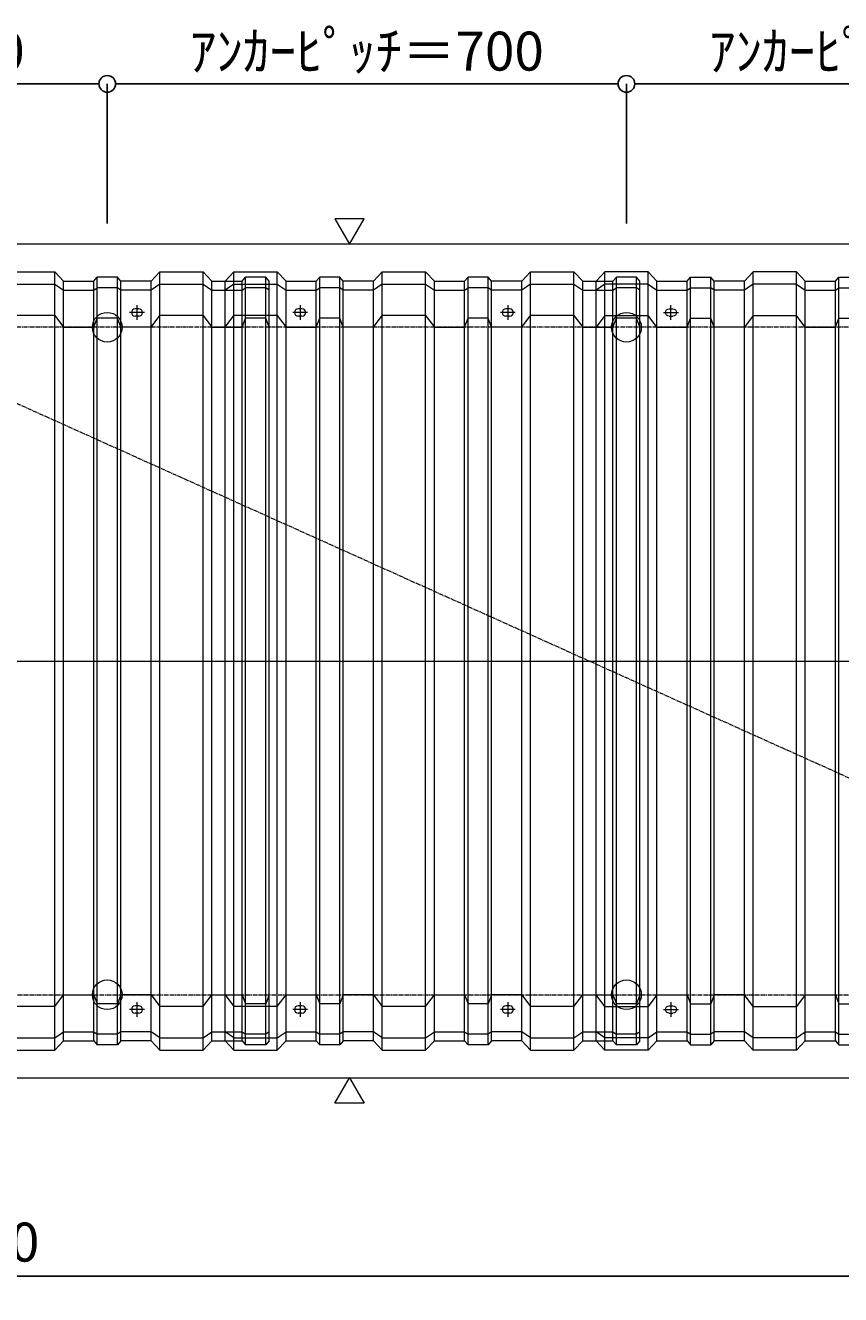
# Model space of a CAD drawing. Units: millimetres. Extents: x -12289 to 68564, y -2748 to 52132.
# Drawn here: x 61841 to 62940, y 28936 to 30648 of the extents above; entities that cross this region are included whole.
import ezdxf

# ---------------------------------------------------------------- set-up
doc = ezdxf.new("R2010")
doc.units = ezdxf.units.MM
doc.header["$LTSCALE"] = 0.3
doc.header["$PDMODE"] = 33
doc.header["$PDSIZE"] = 5
doc.linetypes.add('CENTER2', pattern=[28.575, 19.05, -3.175, 3.175, -3.175])
doc.layers.get('0').update_dxf_attribs({"lineweight": 9})
doc.layers.get('Defpoints').update_dxf_attribs({"lineweight": 9})
doc.layers.add('VP', color=7, linetype='Continuous', lineweight=9, plot=False)
for name, color, linetype, lineweight in [('テキスト', 50, 'Continuous', 9), ('パーツ02', 121, 'Continuous', 9), ('中心線', 210, 'CENTER2', 9), ('型材02', 71, 'Continuous', 9), ('寸法', 10, 'Continuous', 9)]:
    doc.layers.add(name, color=color, linetype=linetype, lineweight=lineweight)
doc.styles.add('TGK-text', font='MS Gothic.ttf', dxfattribs={"height": 3.5})
doc.dimstyles.new('T-dim', dxfattribs={"dimtxt": 3.5, "dimasz": 1.5, "dimexe": 0, "dimexo": 3, "dimgap": 1, "dimtad": 1, "dimdec": 1, "dimdsep": 46, "dimtxsty": 'TGK-text', "dimblk": 'DOTBLANK', "dimcen": 0, "dimclrt": 2, "dimazin": 2, "dimtfac": 1, "dimtdec": 1, "dimtix": 1, "dimtmove": 2, "dimatfit": 3, "dimldrblk": 'OPEN30', "dimfxl": 1, "dimtolj": 1, "dimtzin": 0, "dimarcsym": 0})
doc.dimstyles.new('T-dimN', dxfattribs={"dimtxt": 3.5, "dimasz": 10, "dimexe": 0, "dimexo": 3, "dimgap": 1, "dimtad": 1, "dimdec": 1, "dimdsep": 46, "dimtxsty": 'TGK-text', "dimcen": 0, "dimclrt": 2, "dimazin": 2, "dimtfac": 1, "dimtdec": 1, "dimtix": 1, "dimtmove": 2, "dimatfit": 3, "dimldrblk": 'OPEN30', "dimfxl": 1, "dimtfill": 1, "dimtolj": 1, "dimtzin": 0, "dimarcsym": 0})

# ---------------------------------------------------------------- blocks, each defined once
blk = doc.blocks.new('TK-DOLE-900-950平面')
at = {"layer": 'パーツ02', "linetype": 'ByBlock'}
for p, q in [((309.01944, 512), (320.78414, 524.9244)), ((320.78414, 524.9244), (379.21584, 524.9244)), ((320.78414, -524.92438), (320.78414, 524.9244)), ((379.21584, 524.9244), (390.98054, 512)), ((379.21584, -524.92438), (379.21584, 524.9244)), ((431.82158, 512), (436.37158, 517.3852)), ((463.6284, 517.3852), (436.37158, 517.3852)), ((436.37158, -517.3852), (436.37158, 517.3852)), ((468.17838, 512), (463.6284, 517.3852)), ((463.6284, -517.3852), (463.6284, 517.3852)), ((509.01944, 512), (520.78414, 524.9244)), ((520.78414, 524.9244), (579.21584, 524.9244)), ((520.78414, -524.92438), (520.78414, 524.9244)), ((579.21584, 524.9244), (590.98054, 512)), ((579.21584, -524.92438), (579.21584, 524.9244)), ((631.82158, 512), (636.37158, 517.3852)), ((663.6284, 517.3852), (636.37158, 517.3852)), ((636.37158, -517.3852), (636.37158, 517.3852)), ((668.17838, 512), (663.6284, 517.3852)), ((663.6284, -517.3852), (663.6284, 517.3852)), ((709.01944, 512), (720.78414, 524.9244)), ((720.78414, 524.9244), (779.21584, 524.9244)), ((720.78414, -524.92438), (720.78414, 524.9244)), ((779.21584, 524.9244), (790.98054, 512)), ((779.21584, -524.92438), (779.21584, 524.9244)), ((831.82158, 512), (836.37158, 517.3852)), ((863.6284, 517.3852), (836.37158, 517.3852)), ((836.37158, -517.3852), (836.37158, 517.3852)), ((868.17838, 512), (863.6284, 517.3852)), ((863.6284, -517.3852), (863.6284, 517.3852)), ((909.01944, 512), (920.78414, 524.9244)), ((920.78414, 524.9244), (979.21584, 524.9244)), ((920.78414, -524.92438), (920.78414, 524.9244)), ((979.21584, 524.9244), (990.98054, 512)), ((979.21584, -524.92438), (979.21584, 524.9244)), ((-62, 512), (-62, -511.99998)), ((-62, 512), (-50, 500)), ((-62, 512), (309.01944, 512)), ((-50, -499.99998), (-50, 500)), ((-50, 500), (309.01944, 500)), ((309.01944, -511.99998), (309.01944, 512)), ((320.78414, 508.1244), (309.01944, 500)), ((320.78414, 508.1244), (379.21584, 508.1244)), ((379.21584, 508.1244), (390.98054, 500)), ((390.98054, 512), (431.82158, 512)), ((390.98054, -511.99998), (390.98054, 512)), ((390.98054, 500), (431.82158, 500)), ((431.82158, -511.99998), (431.82158, 512)), ((431.82158, 500), (436.37158, 503.3852)), ((463.6284, 503.3852), (436.37158, 503.3852)), ((468.17838, 500), (463.6284, 503.3852)), ((509.01944, 512), (468.17838, 512)), ((468.17838, -511.99998), (468.17838, 512)), ((509.01944, 500), (468.17838, 500)), ((509.01944, -511.99998), (509.01944, 512)), ((520.78414, 508.1244), (509.01944, 500)), ((520.78414, 508.1244), (579.21584, 508.1244)), ((579.21584, 508.1244), (590.98054, 500)), ((590.98054, 512), (631.82158, 512)), ((590.98054, -511.99998), (590.98054, 512)), ((590.98054, 500), (631.82158, 500)), ((631.82158, -511.99998), (631.82158, 512)), ((631.82158, 500), (636.37158, 503.3852)), ((663.6284, 503.3852), (636.37158, 503.3852)), ((668.17838, 500), (663.6284, 503.3852)), ((709.01944, 512), (668.17838, 512)), ((668.17838, -511.99998), (668.17838, 512)), ((709.01944, 500), (668.17838, 500)), ((709.01944, -511.99998), (709.01944, 512)), ((720.78414, 508.1244), (709.01944, 500)), ((720.78414, 508.1244), (779.21584, 508.1244)), ((779.21584, 508.1244), (790.98054, 500)), ((790.98054, 512), (831.82158, 512)), ((790.98054, -511.99998), (790.98054, 512)), ((790.98054, 500), (831.82158, 500)), ((831.82158, -511.99998), (831.82158, 512)), ((831.82158, 500), (836.37158, 503.3852)), ((863.6284, 503.3852), (836.37158, 503.3852)), ((868.17838, 500), (863.6284, 503.3852)), ((909.01944, 512), (868.17838, 512)), ((868.17838, -511.99998), (868.17838, 512)), ((909.01944, 500), (868.17838, 500)), ((909.01944, -511.99998), (909.01944, 512)), ((920.78414, 508.1244), (909.01944, 500)), ((920.78414, 508.1244), (979.21584, 508.1244)), ((979.21584, 508.1244), (990.98054, 500)), ((990.98054, -511.99998), (990.98054, 512)), ((52.5, 475), (47.5, 475)), ((52.5, 465), (47.5, 465)), ((282.5, 475), (277.5, 475)), ((282.5, 465), (277.5, 465)), ((309.01944, 450), (320.78414, 466.04296)), ((379.21584, 466.04296), (320.78414, 466.04296)), ((379.21584, 466.04296), (390.98054, 450)), ((431.82158, 450), (436.37158, 462.2697)), ((463.6284, 462.2697), (436.37158, 462.2697)), ((468.17838, 450), (463.6284, 462.2697)), ((509.01944, 450), (520.78414, 466.04296)), ((579.21584, 466.04296), (520.78414, 466.04296)), ((579.21584, 466.04296), (590.98054, 450)), ((612.5, 475), (607.5, 475)), ((612.5, 465), (607.5, 465)), ((631.82158, 450), (636.37158, 462.2697)), ((663.6284, 462.2697), (636.37158, 462.2697)), ((668.17838, 450), (663.6284, 462.2697)), ((709.01944, 450), (720.78414, 466.04296)), ((779.21584, 466.04296), (720.78414, 466.04296)), ((779.21584, 466.04296), (790.98054, 450)), ((831.82158, 450), (836.37158, 462.2697)), ((863.6284, 462.2697), (836.37158, 462.2697)), ((868.17838, 450), (863.6284, 462.2697)), ((892.5, 475), (887.5, 475)), ((892.5, 465), (887.5, 465)), ((909.01944, 450), (920.78414, 466.04296)), ((979.21584, 466.04296), (920.78414, 466.04296)), ((979.21584, 466.04296), (990.98054, 450)), ((0, 450), (0, -450)), ((0, 450), (309.01944, 450)), ((390.98054, 450), (431.82158, 450)), ((509.01944, 450), (468.17838, 450)), ((590.98054, 450), (631.82158, 450)), ((709.01944, 450), (668.17838, 450)), ((790.98054, 450), (831.82158, 450)), ((909.01944, 450), (868.17838, 450)), ((-25, 297.5), (-25, 302.5)), ((-15, 297.5), (-15, 302.5)), ((-25, -2.5), (-25, 2.5)), ((-15, -2.5), (-15, 2.5)), ((-25, -302.5), (-25, -297.5)), ((-15, -302.5), (-15, -297.5)), ((0, -450), (309.01944, -450)), ((309.01944, -450), (320.78414, -466.04294)), ((379.21584, -466.04294), (390.98054, -450)), ((390.98054, -450), (431.82158, -450)), ((431.82158, -450), (436.37158, -462.26968)), ((468.17838, -450), (463.6284, -462.26968)), ((509.01944, -450), (468.17838, -450)), ((509.01944, -450), (520.78414, -466.04294)), ((579.21584, -466.04294), (590.98054, -450)), ((590.98054, -450), (631.82158, -450)), ((631.82158, -450), (636.37158, -462.26968)), ((668.17838, -450), (663.6284, -462.26968)), ((709.01944, -450), (668.17838, -450)), ((709.01944, -450), (720.78414, -466.04294)), ((779.21584, -466.04294), (790.98054, -450)), ((790.98054, -450), (831.82158, -450)), ((831.82158, -450), (836.37158, -462.26968)), ((868.17838, -450), (863.6284, -462.26968)), ((909.01944, -450), (868.17838, -450)), ((909.01944, -450), (920.78414, -466.04294)), ((979.21584, -466.04294), (990.98054, -450)), ((52.5, -465), (47.5, -465)), ((52.5, -475), (47.5, -475)), ((282.5, -465), (277.5, -465)), ((282.5, -475), (277.5, -475)), ((379.21584, -466.04294), (320.78414, -466.04294)), ((463.6284, -462.26968), (436.37158, -462.26968)), ((579.21584, -466.04294), (520.78414, -466.04294)), ((612.5, -465), (607.5, -465)), ((612.5, -475), (607.5, -475)), ((663.6284, -462.26968), (636.37158, -462.26968)), ((779.21584, -466.04294), (720.78414, -466.04294)), ((863.6284, -462.26968), (836.37158, -462.26968)), ((892.5, -465), (887.5, -465)), ((892.5, -475), (887.5, -475)), ((979.21584, -466.04294), (920.78414, -466.04294)), ((-62, -511.99998), (-50, -499.99998)), ((-62, -511.99998), (309.01944, -511.99998)), ((-50, -499.99998), (309.01944, -499.99998)), ((320.78414, -508.1244), (309.01944, -499.99998)), ((309.01944, -511.99998), (320.78414, -524.92438)), ((320.78414, -508.1244), (379.21584, -508.1244)), ((379.21584, -508.1244), (390.98054, -499.99998)), ((379.21584, -524.92438), (390.98054, -511.99998)), ((390.98054, -499.99998), (431.82158, -499.99998)), ((390.98054, -511.99998), (431.82158, -511.99998)), ((431.82158, -499.99998), (436.37158, -503.3852)), ((431.82158, -511.99998), (436.37158, -517.3852)), ((463.6284, -503.3852), (436.37158, -503.3852)), ((468.17838, -499.99998), (463.6284, -503.3852)), ((468.17838, -511.99998), (463.6284, -517.3852)), ((509.01944, -499.99998), (468.17838, -499.99998)), ((509.01944, -511.99998), (468.17838, -511.99998)), ((520.78414, -508.1244), (509.01944, -499.99998)), ((509.01944, -511.99998), (520.78414, -524.92438)), ((520.78414, -508.1244), (579.21584, -508.1244)), ((579.21584, -508.1244), (590.98054, -499.99998)), ((579.21584, -524.92438), (590.98054, -511.99998)), ((590.98054, -499.99998), (631.82158, -499.99998)), ((590.98054, -511.99998), (631.82158, -511.99998)), ((631.82158, -499.99998), (636.37158, -503.3852)), ((631.82158, -511.99998), (636.37158, -517.3852)), ((663.6284, -503.3852), (636.37158, -503.3852)), ((668.17838, -499.99998), (663.6284, -503.3852)), ((668.17838, -511.99998), (663.6284, -517.3852)), ((709.01944, -499.99998), (668.17838, -499.99998)), ((709.01944, -511.99998), (668.17838, -511.99998)), ((720.78414, -508.1244), (709.01944, -499.99998)), ((709.01944, -511.99998), (720.78414, -524.92438)), ((720.78414, -508.1244), (779.21584, -508.1244)), ((779.21584, -508.1244), (790.98054, -499.99998)), ((779.21584, -524.92438), (790.98054, -511.99998)), ((790.98054, -499.99998), (831.82158, -499.99998)), ((790.98054, -511.99998), (831.82158, -511.99998)), ((831.82158, -499.99998), (836.37158, -503.3852)), ((831.82158, -511.99998), (836.37158, -517.3852)), ((863.6284, -503.3852), (836.37158, -503.3852)), ((868.17838, -499.99998), (863.6284, -503.3852)), ((868.17838, -511.99998), (863.6284, -517.3852)), ((909.01944, -499.99998), (868.17838, -499.99998)), ((909.01944, -511.99998), (868.17838, -511.99998)), ((920.78414, -508.1244), (909.01944, -499.99998)), ((909.01944, -511.99998), (920.78414, -524.92438)), ((920.78414, -508.1244), (979.21584, -508.1244)), ((979.21584, -508.1244), (990.98054, -499.99998)), ((979.21584, -524.92438), (990.98054, -511.99998)), ((320.78414, -524.92438), (379.21584, -524.92438)), ((463.6284, -517.3852), (436.37158, -517.3852)), ((520.78414, -524.92438), (579.21584, -524.92438)), ((663.6284, -517.3852), (636.37158, -517.3852)), ((720.78414, -524.92438), (779.21584, -524.92438)), ((863.6284, -517.3852), (836.37158, -517.3852)), ((920.78414, -524.92438), (979.21584, -524.92438))]:
    blk.add_line(p, q, dxfattribs=at)
for centre, radius, start, end in [((47.5, 470), 5, 90, 180), ((47.5, 470), 5, 180, 270), ((52.5, 470), 5, 0, 90), ((52.5, 470), 5, 270, 0), ((277.5, 470), 5, 90, 180), ((277.5, 470), 5, 180, 270), ((282.5, 470), 5, 0, 90), ((282.5, 470), 5, 270, 0), ((607.5, 470), 5, 90, 180), ((607.5, 470), 5, 180, 270), ((612.5, 470), 5, 0, 90), ((612.5, 470), 5, 270, 0), ((887.5, 470), 5, 90, 180), ((887.5, 470), 5, 180, 270), ((892.5, 470), 5, 0, 90), ((892.5, 470), 5, 270, 0), ((-1464.29842, -824.39542), 1941.19904, 29.447568, 41.033419), ((-20, 302.5), 5, 90, 180), ((-20, 297.5), 5, 180, 270), ((-20, 302.5), 5, 0, 90), ((-20, 297.5), 5, 270, 0), ((-15.94554, 0.00006), 274.73182, 359.999995, 28.229683), ((-20, 2.5), 5, 90, 180), ((-20, 2.5), 5, 0, 90), ((-15.94554, 0.00002), 274.73182, 331.770317, 0.000005), ((-20, -2.5), 5, 180, 270), ((-20, -2.5), 5, 270, 0), ((-1464.29842, 824.39548), 1941.19904, 318.966581, 330.552432), ((-20, -297.5), 5, 90, 180), ((-20, -302.5), 5, 180, 270), ((-20, -297.5), 5, 0, 90), ((-20, -302.5), 5, 270, 0), ((47.5, -470), 5, 90, 180), ((47.5, -470), 5, 180, 270), ((52.5, -470), 5, 0, 90), ((52.5, -470), 5, 270, 0), ((277.5, -470), 5, 90, 180), ((277.5, -470), 5, 180, 270), ((282.5, -470), 5, 0, 90), ((282.5, -470), 5, 270, 0), ((607.5, -470), 5, 90, 180), ((607.5, -470), 5, 180, 270), ((612.5, -470), 5, 0, 90), ((612.5, -470), 5, 270, 0), ((887.5, -470), 5, 90, 180), ((887.5, -470), 5, 180, 270), ((892.5, -470), 5, 0, 90), ((892.5, -470), 5, 270, 0)]:
    blk.add_arc(centre, radius, start, end, dxfattribs=at)
at = {"layer": '中心線', "linetype": 'ByBlock'}
for p, q in [((50, 460), (50, 480)), ((280, 460), (280, 480)), ((610, 460), (610, 480)), ((890, 460), (890, 480)), ((60, 470), (40, 470)), ((290, 470), (270, 470)), ((620, 470), (600, 470)), ((900, 470), (880, 470)), ((-20, 315), (-20, 285)), ((-35, 300), (-5, 300)), ((-35, 0), (-5, 0)), ((-20, -15), (-20, 15)), ((-20, -315), (-20, -285)), ((-35, -300), (-5, -300)), ((50, -460), (50, -480)), ((280, -460), (280, -480)), ((610, -460), (610, -480)), ((890, -460), (890, -480)), ((60, -470), (40, -470)), ((290, -470), (270, -470)), ((620, -470), (600, -470)), ((900, -470), (880, -470))]:
    blk.add_line(p, q, dxfattribs=at)
blk = doc.blocks.new('TK-DOLS-900-1500平面')
at = {"layer": 'パーツ02', "linetype": 'ByBlock'}
for p, q in [((1211.7647, 524.9244), (1270.1964, 524.9244)), ((1270.1964, 524.9244), (1281.9611, 512)), ((1270.1964, -524.9244), (1270.1964, 524.9244)), ((1322.80214, 512), (1327.35214, 517.3852)), ((1354.60896, 517.3852), (1327.35214, 517.3852)), ((1327.35214, -517.38522), (1327.35214, 517.3852)), ((1359.15894, 512), (1354.60896, 517.3852)), ((1354.60896, -517.38522), (1354.60896, 517.3852)), ((1400, 512), (1411.7647, 524.9244)), ((1411.7647, 524.9244), (1470.1964, 524.9244)), ((1411.7647, -524.9244), (1411.7647, 524.9244)), ((1470.1964, 524.9244), (1481.9611, 512)), ((1470.1964, -524.9244), (1470.1964, 524.9244)), ((1522.80214, 512), (1527.35214, 517.3852)), ((1554.60896, 517.3852), (1527.35214, 517.3852)), ((1527.35214, -517.38522), (1527.35214, 517.3852)), ((1559.15894, 512), (1554.60896, 517.3852)), ((1554.60896, -517.38522), (1554.60896, 517.3852)), ((1211.7647, 508.1244), (1270.1964, 508.1244)), ((1270.1964, 508.1244), (1281.9611, 500)), ((1281.9611, 512), (1322.80214, 512)), ((1281.9611, -512), (1281.9611, 512)), ((1281.9611, 500), (1322.80214, 500)), ((1322.80214, -512), (1322.80214, 512)), ((1322.80214, 500), (1327.35214, 503.3852)), ((1354.60896, 503.3852), (1327.35214, 503.3852)), ((1359.15894, 500), (1354.60896, 503.3852)), ((1359.15894, -512), (1359.15894, 512)), ((1400, 512), (1359.15894, 512)), ((1400, 500), (1359.15894, 500)), ((1400, -512), (1400, 512)), ((1411.7647, 508.1244), (1400, 500)), ((1411.7647, 508.1244), (1470.1964, 508.1244)), ((1470.1964, 508.1244), (1481.9611, 500)), ((1481.9611, 512), (1522.80214, 512)), ((1481.9611, -512), (1481.9611, 512)), ((1481.9611, 500), (1522.80214, 500)), ((1522.80214, -512), (1522.80214, 512)), ((1522.80214, 500), (1527.35214, 503.3852)), ((1554.60896, 503.3852), (1527.35214, 503.3852)), ((1559.15894, 500), (1554.60896, 503.3852)), ((1559.15894, -512), (1559.15894, 512)), ((1270.1964, 466.04294), (1211.7647, 466.04294)), ((1270.1964, 466.04294), (1281.9611, 450)), ((1322.80214, 450), (1327.35214, 462.2697)), ((1354.60896, 462.2697), (1327.35214, 462.2697)), ((1359.15894, 450), (1354.60896, 462.2697)), ((1383.4805, 475), (1378.4805, 475)), ((1383.4805, 465), (1378.4805, 465)), ((1400, 450), (1411.7647, 466.04294)), ((1470.1964, 466.04294), (1411.7647, 466.04294)), ((1470.1964, 466.04294), (1481.9611, 450)), ((1522.80214, 450), (1527.35214, 462.2697)), ((1554.60896, 462.2697), (1527.35214, 462.2697)), ((1559.15894, 450), (1554.60896, 462.2697)), ((1281.9611, 450), (1322.80214, 450)), ((1400, 450), (1359.15894, 450)), ((1481.9611, 450), (1522.80214, 450)), ((1270.1964, -466.04296), (1281.9611, -450)), ((1281.9611, -450), (1322.80214, -450)), ((1322.80214, -450), (1327.35214, -462.26972)), ((1359.15894, -450), (1354.60896, -462.26972)), ((1400, -450), (1359.15894, -450)), ((1400, -450), (1411.7647, -466.04296)), ((1470.1964, -466.04296), (1481.9611, -450)), ((1481.9611, -450), (1522.80214, -450)), ((1522.80214, -450), (1527.35214, -462.26972)), ((1559.15894, -450), (1554.60896, -462.26972)), ((1270.1964, -466.04296), (1211.7647, -466.04296)), ((1354.60896, -462.26972), (1327.35214, -462.26972)), ((1383.4805, -465), (1378.4805, -465)), ((1383.4805, -475), (1378.4805, -475)), ((1470.1964, -466.04296), (1411.7647, -466.04296)), ((1554.60896, -462.26972), (1527.35214, -462.26972)), ((1211.7647, -508.12442), (1270.1964, -508.12442)), ((1270.1964, -508.12442), (1281.9611, -500)), ((1270.1964, -524.9244), (1281.9611, -512)), ((1281.9611, -500), (1322.80214, -500)), ((1281.9611, -512), (1322.80214, -512)), ((1322.80214, -500), (1327.35214, -503.38522)), ((1322.80214, -512), (1327.35214, -517.38522)), ((1354.60896, -503.38522), (1327.35214, -503.38522)), ((1359.15894, -500), (1354.60896, -503.38522)), ((1359.15894, -512), (1354.60896, -517.38522)), ((1400, -500), (1359.15894, -500)), ((1400, -512), (1359.15894, -512)), ((1411.7647, -508.12442), (1400, -500)), ((1400, -512), (1411.7647, -524.9244)), ((1411.7647, -508.12442), (1470.1964, -508.12442)), ((1470.1964, -508.12442), (1481.9611, -500)), ((1470.1964, -524.9244), (1481.9611, -512)), ((1481.9611, -500), (1522.80214, -500)), ((1481.9611, -512), (1522.80214, -512)), ((1522.80214, -500), (1527.35214, -503.38522)), ((1522.80214, -512), (1527.35214, -517.38522)), ((1554.60896, -503.38522), (1527.35214, -503.38522)), ((1559.15894, -500), (1554.60896, -503.38522)), ((1559.15894, -512), (1554.60896, -517.38522)), ((1211.7647, -524.9244), (1270.1964, -524.9244)), ((1354.60896, -517.38522), (1327.35214, -517.38522)), ((1411.7647, -524.9244), (1470.1964, -524.9244)), ((1554.60896, -517.38522), (1527.35214, -517.38522))]:
    blk.add_line(p, q, dxfattribs=at)
for centre, start, end in [((1378.48052, 469.99998), 90, 180), ((1378.48052, 469.99998), 180, 270), ((1383.48052, 469.99998), 0, 90), ((1383.48052, 469.99998), 270, 0), ((1378.48052, -470.00002), 90, 180), ((1378.48052, -470.00002), 180, 270), ((1383.48052, -470.00002), 0, 90), ((1383.48052, -470.00002), 270, 0)]:
    blk.add_arc(centre, 5, start, end, dxfattribs=at)
at = {"layer": '中心線', "linetype": 'ByBlock'}
for p, q in [((1380.9805, 480), (1380.9805, 460)), ((1390.9805, 470), (1370.9805, 470)), ((1380.9805, -460), (1380.9805, -480)), ((1390.9805, -470), (1370.9805, -470))]:
    blk.add_line(p, q, dxfattribs=at)
blk = doc.blocks.new('TK-DOLS-900-500平面')
at = {"layer": 'パーツ02', "linetype": 'ByBlock'}
for p, q in [((0, 512), (11.7647, 524.9244)), ((11.7647, 524.9244), (70.1964, 524.9244)), ((11.7647, -524.9244), (11.7647, 524.9244)), ((70.1964, 524.9244), (81.9611, 512)), ((70.1964, -524.9244), (70.1964, 524.9244)), ((122.80214, 512), (127.35214, 517.3852)), ((154.60896, 517.3852), (127.35214, 517.3852)), ((127.35214, -517.38522), (127.35214, 517.3852)), ((159.15894, 512), (154.60896, 517.3852)), ((154.60896, -517.38522), (154.60896, 517.3852)), ((200, 512), (211.7647, 524.9244)), ((211.7647, 524.9244), (270.1964, 524.9244)), ((211.7647, -524.9244), (211.7647, 524.9244)), ((270.1964, 524.9244), (281.9611, 512)), ((270.1964, -524.9244), (270.1964, 524.9244)), ((322.80214, 512), (327.35214, 517.3852)), ((354.60896, 517.3852), (327.35214, 517.3852)), ((327.35214, -517.38522), (327.35214, 517.3852)), ((359.15894, 512), (354.60896, 517.3852)), ((354.60896, -517.38522), (354.60896, 517.3852)), ((400, 512), (411.7647, 524.9244)), ((411.7647, 524.9244), (470.1964, 524.9244)), ((411.7647, -524.9244), (411.7647, 524.9244)), ((470.1964, 524.9244), (481.9611, 512)), ((470.1964, -524.9244), (470.1964, 524.9244)), ((522.80214, 512), (527.35214, 517.3852)), ((554.60896, 517.3852), (527.35214, 517.3852)), ((527.35214, -517.38522), (527.35214, 517.3852)), ((559.15894, 512), (554.60896, 517.3852)), ((554.60896, -517.38522), (554.60896, 517.3852)), ((0, -512), (0, 512)), ((11.7647, 508.1244), (0, 500)), ((11.7647, 508.1244), (70.1964, 508.1244)), ((70.1964, 508.1244), (81.9611, 500)), ((81.9611, 512), (122.80214, 512)), ((81.9611, -512), (81.9611, 512)), ((81.9611, 500), (122.80214, 500)), ((122.80214, -512), (122.80214, 512)), ((122.80214, 500), (127.35214, 503.3852)), ((154.60896, 503.3852), (127.35214, 503.3852)), ((159.15894, 500), (154.60896, 503.3852)), ((200, 512), (159.15894, 512)), ((159.15894, -512), (159.15894, 512)), ((200, 500), (159.15894, 500)), ((200, -512), (200, 512)), ((211.7647, 508.1244), (200, 500)), ((211.7647, 508.1244), (270.1964, 508.1244)), ((270.1964, 508.1244), (281.9611, 500)), ((281.9611, 512), (322.80214, 512)), ((281.9611, -512), (281.9611, 512)), ((281.9611, 500), (322.80214, 500)), ((322.80214, -512), (322.80214, 512)), ((322.80214, 500), (327.35214, 503.3852)), ((354.60896, 503.3852), (327.35214, 503.3852)), ((359.15894, 500), (354.60896, 503.3852)), ((400, 512), (359.15894, 512)), ((359.15894, -512), (359.15894, 512)), ((400, 500), (359.15894, 500)), ((400, -512), (400, 512)), ((411.7647, 508.1244), (400, 500)), ((411.7647, 508.1244), (470.1964, 508.1244)), ((470.1964, 508.1244), (481.9611, 500)), ((481.9611, 512), (522.80214, 512)), ((481.9611, -512), (481.9611, 512)), ((481.9611, 500), (522.80214, 500)), ((522.80214, -512), (522.80214, 512)), ((522.80214, 500), (527.35214, 503.3852)), ((554.60896, 503.3852), (527.35214, 503.3852)), ((559.15894, 500), (554.60896, 503.3852)), ((559.15894, -512), (559.15894, 512)), ((0, 450), (11.7647, 466.04294)), ((70.1964, 466.04294), (11.7647, 466.04294)), ((70.1964, 466.04294), (81.9611, 450)), ((103.48056, 475), (98.48056, 475)), ((103.48056, 465), (98.48056, 465)), ((122.80214, 450), (127.35214, 462.2697)), ((154.60896, 462.2697), (127.35214, 462.2697)), ((159.15894, 450), (154.60896, 462.2697)), ((200, 450), (211.7647, 466.04294)), ((270.1964, 466.04294), (211.7647, 466.04294)), ((270.1964, 466.04294), (281.9611, 450)), ((322.80214, 450), (327.35214, 462.2697)), ((354.60896, 462.2697), (327.35214, 462.2697)), ((359.15894, 450), (354.60896, 462.2697)), ((383.4806, 475), (378.4806, 475)), ((383.4806, 465), (378.4806, 465)), ((400, 450), (411.7647, 466.04294)), ((470.1964, 466.04294), (411.7647, 466.04294)), ((470.1964, 466.04294), (481.9611, 450)), ((522.80214, 450), (527.35214, 462.2697)), ((554.60896, 462.2697), (527.35214, 462.2697)), ((559.15894, 450), (554.60896, 462.2697)), ((81.9611, 450), (122.80214, 450)), ((200, 450), (159.15894, 450)), ((281.9611, 450), (322.80214, 450)), ((400, 450), (359.15894, 450)), ((481.9611, 450), (522.80214, 450)), ((0, -450), (11.7647, -466.04296)), ((70.1964, -466.04296), (81.9611, -450)), ((81.9611, -450), (122.80214, -450)), ((122.80214, -450), (127.35214, -462.26972)), ((159.15894, -450), (154.60896, -462.26972)), ((200, -450), (159.15894, -450)), ((200, -450), (211.7647, -466.04296)), ((270.1964, -466.04296), (281.9611, -450)), ((281.9611, -450), (322.80214, -450)), ((322.80214, -450), (327.35214, -462.26972)), ((359.15894, -450), (354.60896, -462.26972)), ((400, -450), (359.15894, -450)), ((400, -450), (411.7647, -466.04296)), ((470.1964, -466.04296), (481.9611, -450)), ((481.9611, -450), (522.80214, -450)), ((522.80214, -450), (527.35214, -462.26972)), ((559.15894, -450), (554.60896, -462.26972)), ((70.1964, -466.04296), (11.7647, -466.04296)), ((103.48056, -465), (98.48056, -465)), ((103.48056, -475), (98.48056, -475)), ((154.60896, -462.26972), (127.35214, -462.26972)), ((270.1964, -466.04296), (211.7647, -466.04296)), ((354.60896, -462.26972), (327.35214, -462.26972)), ((383.4806, -465), (378.4806, -465)), ((383.4806, -475), (378.4806, -475)), ((470.1964, -466.04296), (411.7647, -466.04296)), ((554.60896, -462.26972), (527.35214, -462.26972)), ((11.7647, -508.12442), (0, -500)), ((0, -512), (11.7647, -524.9244)), ((11.7647, -508.12442), (70.1964, -508.12442)), ((70.1964, -508.12442), (81.9611, -500)), ((70.1964, -524.9244), (81.9611, -512)), ((81.9611, -500), (122.80214, -500)), ((81.9611, -512), (122.80214, -512)), ((122.80214, -500), (127.35214, -503.38522)), ((122.80214, -512), (127.35214, -517.38522)), ((154.60896, -503.38522), (127.35214, -503.38522)), ((159.15894, -500), (154.60896, -503.38522)), ((159.15894, -512), (154.60896, -517.38522)), ((200, -500), (159.15894, -500)), ((200, -512), (159.15894, -512)), ((211.7647, -508.12442), (200, -500)), ((200, -512), (211.7647, -524.9244)), ((211.7647, -508.12442), (270.1964, -508.12442)), ((270.1964, -508.12442), (281.9611, -500)), ((270.1964, -524.9244), (281.9611, -512)), ((281.9611, -500), (322.80214, -500)), ((281.9611, -512), (322.80214, -512)), ((322.80214, -500), (327.35214, -503.38522)), ((322.80214, -512), (327.35214, -517.38522)), ((354.60896, -503.38522), (327.35214, -503.38522)), ((359.15894, -500), (354.60896, -503.38522)), ((359.15894, -512), (354.60896, -517.38522)), ((400, -500), (359.15894, -500)), ((400, -512), (359.15894, -512)), ((411.7647, -508.12442), (400, -500)), ((400, -512), (411.7647, -524.9244)), ((411.7647, -508.12442), (470.1964, -508.12442)), ((470.1964, -508.12442), (481.9611, -500)), ((470.1964, -524.9244), (481.9611, -512)), ((481.9611, -500), (522.80214, -500)), ((481.9611, -512), (522.80214, -512)), ((522.80214, -500), (527.35214, -503.38522)), ((522.80214, -512), (527.35214, -517.38522)), ((554.60896, -503.38522), (527.35214, -503.38522)), ((559.15894, -500), (554.60896, -503.38522)), ((559.15894, -512), (554.60896, -517.38522)), ((11.7647, -524.9244), (70.1964, -524.9244)), ((154.60896, -517.38522), (127.35214, -517.38522)), ((211.7647, -524.9244), (270.1964, -524.9244)), ((354.60896, -517.38522), (327.35214, -517.38522)), ((411.7647, -524.9244), (470.1964, -524.9244)), ((554.60896, -517.38522), (527.35214, -517.38522))]:
    blk.add_line(p, q, dxfattribs=at)
for centre, start, end in [((98.48056, 469.99998), 90, 180), ((98.48056, 469.99998), 180, 270), ((103.48056, 469.99998), 0, 90), ((103.48056, 469.99998), 270, 0), ((378.48062, 469.99998), 90, 180), ((378.48062, 469.99998), 180, 270), ((383.48062, 469.99998), 0, 90), ((383.48062, 469.99998), 270, 0), ((98.48056, -470.00002), 90, 180), ((98.48056, -470.00002), 180, 270), ((103.48056, -470.00002), 0, 90), ((103.48056, -470.00002), 270, 0), ((378.48062, -470.00002), 90, 180), ((378.48062, -470.00002), 180, 270), ((383.48062, -470.00002), 0, 90), ((383.48062, -470.00002), 270, 0)]:
    blk.add_arc(centre, 5, start, end, dxfattribs=at)
at = {"layer": '中心線', "linetype": 'ByBlock'}
for p, q in [((100.98056, 480), (100.98056, 460)), ((380.9806, 480), (380.9806, 460)), ((110.98056, 470), (90.98056, 470)), ((390.9806, 470), (370.9806, 470)), ((100.98056, -460), (100.98056, -480)), ((380.9806, -460), (380.9806, -480)), ((110.98056, -470), (90.98056, -470)), ((390.9806, -470), (370.9806, -470))]:
    blk.add_line(p, q, dxfattribs=at)
blk = doc.blocks.new('_DotBlank')
at = {"color": 0, "linetype": 'ByBlock', "lineweight": -2}
blk.add_line((-0.5, 0), (-1, 0), dxfattribs=at)
blk.add_circle((0, 0), 0.5, dxfattribs=at)
blk = doc.blocks.new('*D948')
at = {"layer": 'Defpoints', "color": 0, "transparency": 16777216}
for p in [(61251.1, 30568.7), (61251.1, 30335.5), (61951.1, 30335.5)]:
    blk.add_point(p, dxfattribs=at)
at = {"layer": '寸法', "color": 0, "lineweight": -2, "transparency": 16777216}
for p, q in [((61251.1, 30380.5), (61251.1, 30568.7)), ((61928.6, 30568.7), (61273.6, 30568.7)), ((61951.1, 30380.5), (61951.1, 30568.7))]:
    blk.add_line(p, q, dxfattribs=at)
at = {"layer": '寸法', "color": 0, "lineweight": -2, "transparency": 16777216, "xscale": 22.5, "yscale": 22.5, "zscale": 22.5, "rotation": 180}
blk.add_blockref('_DotBlank', (61251.1, 30568.7), dxfattribs=at)
at = {"layer": '寸法', "color": 0, "lineweight": -2, "transparency": 16777216, "xscale": 22.5, "yscale": 22.5, "zscale": 22.5}
blk.add_blockref('_DotBlank', (61951.1, 30568.7), dxfattribs=at)
at = {"layer": '寸法', "color": 2, "transparency": 16777216, "insert": (61601.1, 30612.9), "char_height": 52.5, "attachment_point": 5, "style": 'TGK-text'}
blk.add_mtext('\\A1;ｱﾝｶｰﾋﾟｯﾁ＝700', dxfattribs=at)
blk = doc.blocks.new('_Open30')
at = {"color": 0, "linetype": 'ByBlock', "lineweight": -2}
for p, q in [((-1, 0.27), (0, 0)), ((0, 0), (-1, -0.27)), ((0, 0), (-1, 0))]:
    blk.add_line(p, q, dxfattribs=at)
blk = doc.blocks.new('*D922')
at = {"layer": 'Defpoints', "color": 0, "transparency": 16777216}
for p in [(61951.1, 30568.7), (61951.1, 30335.5), (62651.1, 30335.5)]:
    blk.add_point(p, dxfattribs=at)
at = {"layer": '寸法', "color": 0, "lineweight": -2, "transparency": 16777216}
for p, q in [((61951.1, 30380.5), (61951.1, 30568.7)), ((62628.6, 30568.7), (61973.6, 30568.7)), ((62651.1, 30380.5), (62651.1, 30568.7))]:
    blk.add_line(p, q, dxfattribs=at)
at = {"layer": '寸法', "color": 0, "lineweight": -2, "transparency": 16777216, "xscale": 22.5, "yscale": 22.5, "zscale": 22.5, "rotation": 180}
blk.add_blockref('_DotBlank', (61951.1, 30568.7), dxfattribs=at)
at = {"layer": '寸法', "color": 0, "lineweight": -2, "transparency": 16777216, "xscale": 22.5, "yscale": 22.5, "zscale": 22.5}
blk.add_blockref('_DotBlank', (62651.1, 30568.7), dxfattribs=at)
at = {"layer": '寸法', "color": 2, "transparency": 16777216, "insert": (62301.1, 30612.9), "char_height": 52.5, "attachment_point": 5, "style": 'TGK-text'}
blk.add_mtext('\\A1;ｱﾝｶｰﾋﾟｯﾁ＝700', dxfattribs=at)
blk = doc.blocks.new('*D923')
at = {"layer": 'Defpoints', "color": 0, "transparency": 16777216}
for p in [(62651.1, 30568.7), (62651.1, 30335.5), (63351.1, 30335.5)]:
    blk.add_point(p, dxfattribs=at)
at = {"layer": '寸法', "color": 0, "lineweight": -2, "transparency": 16777216}
for p, q in [((62651.1, 30380.5), (62651.1, 30568.7)), ((63328.6, 30568.7), (62673.6, 30568.7)), ((63351.1, 30380.5), (63351.1, 30568.7))]:
    blk.add_line(p, q, dxfattribs=at)
at = {"layer": '寸法', "color": 0, "lineweight": -2, "transparency": 16777216, "xscale": 22.5, "yscale": 22.5, "zscale": 22.5, "rotation": 180}
blk.add_blockref('_DotBlank', (62651.1, 30568.7), dxfattribs=at)
at = {"layer": '寸法', "color": 0, "lineweight": -2, "transparency": 16777216, "xscale": 22.5, "yscale": 22.5, "zscale": 22.5}
blk.add_blockref('_DotBlank', (63351.1, 30568.7), dxfattribs=at)
at = {"layer": '寸法', "color": 2, "transparency": 16777216, "insert": (63001.1, 30612.9), "char_height": 52.5, "attachment_point": 5, "style": 'TGK-text'}
blk.add_mtext('\\A1;ｱﾝｶｰﾋﾟｯﾁ＝700', dxfattribs=at)
blk = doc.blocks.new('*D924')
at = {"layer": 'Defpoints', "color": 0, "transparency": 16777216}
for p in [(59601.1, 29340.5), (63601.1, 29340.5), (63601.1, 28961.1)]:
    blk.add_point(p, dxfattribs=at)
at = {"layer": '寸法', "color": 0, "lineweight": -2, "transparency": 16777216}
for p, q in [((59601.1, 29295.5), (59601.1, 28961.1)), ((63601.1, 29295.5), (63601.1, 28961.1)), ((59751.1, 28961.1), (63451.1, 28961.1))]:
    blk.add_line(p, q, dxfattribs=at)
at = {"layer": '寸法', "color": 0, "transparency": 16777216}
for points in [[(59751.1, 28986.1), (59751.1, 28936.1), (59601.1, 28961.1)], [(63451.1, 28986.1), (63451.1, 28936.1), (63601.1, 28961.1)]]:
    blk.add_solid(points, dxfattribs=at)
at = {"layer": '寸法', "color": 2, "transparency": 16777216, "insert": (61601.1, 29006.9), "char_height": 52.5, "attachment_point": 5, "style": 'TGK-text', "bg_fill": 3, "box_fill_scale": 1.1, "bg_fill_color": 256, "bg_fill_true_color": 13158600, "bg_fill_transparency": 0}
blk.add_mtext('\\A1;呼称寸法＝4000', dxfattribs=at)

msp = doc.modelspace()

# ---------------------------------------------------------------- linework, layer by layer
at = {"layer": 'VP'}
msp.add_line((56638.65, 29790.49), (68563.65, 29790.49), dxfattribs=at)
at = {"layer": 'テキスト'}
msp.add_lwpolyline([(62257.99, 30386.82), (62277.81, 30352.49), (62297.63, 30386.82)], close=True, dxfattribs=at)
for centre in [(61951.14, 30240.49), (62651.14, 30240.49)]:
    msp.add_circle(centre, 20.04, dxfattribs=at)
at = {"layer": '中心線'}
msp.add_lwpolyline([(59601.15, 29340.49), (63601.15, 29340.49), (63601.15, 30240.49), (59601.15, 30240.49)], close=True, dxfattribs=at)
msp.add_lwpolyline([(59601.15, 29340.49), (61601.15, 30240.49), (63601.15, 29340.49)], dxfattribs=at)
at = {"layer": '型材02'}
msp.add_lwpolyline([(59489.15, 29228.49), (63713.15, 29228.49), (63713.15, 30352.49), (59489.15, 30352.49)], close=True, dxfattribs=at)

# ---------------------------------------------------------------- block references
at = {"layer": 'パーツ02'}
for name, p in [('TK-DOLS-900-1500平面', (60610.16, 29790.49)), ('TK-DOLS-900-500平面', (62110.16, 29790.49))]:
    msp.add_blockref(name, p, dxfattribs=at)
at = {"layer": 'パーツ02', "xscale": -1}
msp.add_blockref('TK-DOLE-900-950平面', (63601.15, 29790.49), dxfattribs=at)

# ---------------------------------------------------------------- dimensions: what is measured, and where the dimension line sits
at = {"layer": '寸法'}
for base, p1, p2, picture, middle in [((61251.14, 30568.72), (61951.14, 30335.49), (61251.14, 30335.49), '*D948', (61601.14, 30612.9)), ((61951.14, 30568.72), (62651.14, 30335.49), (61951.14, 30335.49), '*D922', (62301.14, 30612.9)), ((62651.14, 30568.72), (63351.14, 30335.49), (62651.14, 30335.49), '*D923', (63001.14, 30612.9))]:
    dim = msp.add_linear_dim(base=base, p1=p1, p2=p2, text='ｱﾝｶｰﾋﾟｯﾁ＝<>', dimstyle='T-dim', dxfattribs=at)
    dim.commit()
    dim.dimension.update_dxf_attribs({"geometry": picture, "text_midpoint": middle})

# ---------------------------------------------------------------- next in the draw order: dimensions: what is measured, and where the dimension line sits
dim = msp.add_linear_dim(base=(63601.15, 28961.1), p1=(59601.15, 29340.49), p2=(63601.15, 29340.49), text='呼称寸法＝<>', dimstyle='T-dimN', dxfattribs=at)
dim.commit()
dim.dimension.update_dxf_attribs({"geometry": '*D924', "text_midpoint": (61601.15, 29006.88)})

# ---------------------------------------------------------------- next in the draw order: linework, layer by layer
at = {"layer": 'テキスト'}
msp.add_lwpolyline([(62257.99, 29194.16), (62277.81, 29228.49), (62297.63, 29194.16)], close=True, dxfattribs=at)
for centre in [(61951.14, 29340.49), (62651.14, 29340.49)]:
    msp.add_circle(centre, 20.04, dxfattribs=at)

doc.saveas('drawing.dxf')
